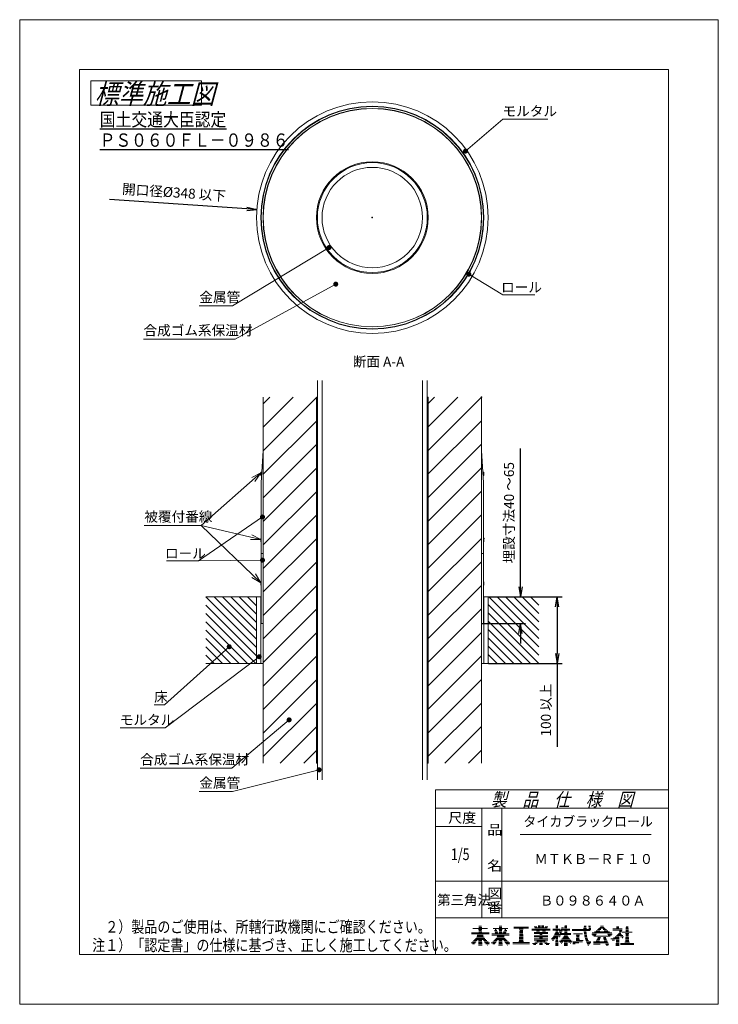
# Model space of a CAD drawing. Units: millimetres. Extents: x 240 to 450, y -464 to -168.
import ezdxf

# ---------------------------------------------------------------- set-up
doc = ezdxf.new("R2010")
doc.units = ezdxf.units.MM
doc.layers.add('1', color=7, linetype='Continuous')
doc.styles.add('ＭＳ ゴシック', font='ＭＳ ゴシック.shx')
doc.dimstyles.get("Standard").update_dxf_attribs({"dimtxt": 0.18, "dimasz": 0.18, "dimexe": 0.18, "dimexo": 0.0625, "dimgap": 0.09, "dimtad": 0, "dimtih": 1, "dimtoh": 1, "dimdec": 4, "dimzin": 0, "dimdsep": 46, "dimtxsty": 'Standard', "dimcen": 0.09, "dimadec": 0, "dimazin": 0, "dimtfac": 1, "dimtdec": 4, "dimtofl": 0, "dimtmove": 0, "dimatfit": 3, "dimfxl": 1, "dimtolj": 1, "dimtzin": 0, "dimarcsym": 0})
pattern_1 = [(45, (0, 0), (-5, 5), []), (45, (-5, 0), (-5, 5), [3.53553, -7.07107, 3.53553])]

# ---------------------------------------------------------------- blocks, each defined once
blk = doc.blocks.new('_Open')
at = {"color": 0, "linetype": 'ByBlock', "lineweight": -2}
for p, q in [((-1, 0.166667), (0, 0)), ((-1, -0.166667), (0, 0)), ((0, 0), (-1, 0))]:
    blk.add_line(p, q, dxfattribs=at)
blk = doc.blocks.new('*D2')
at = {"layer": '1', "color": 0, "lineweight": -2}
for p, q in [((380.86, -341), (403, -341)), ((401.5, -344), (401.5, -358)), ((380.86, -361), (403, -361)), ((401.5, -361), (401.5, -386.07))]:
    blk.add_line(p, q, dxfattribs=at)
at = {"layer": 'Defpoints', "color": 0}
for p in [(380.8, -341), (380.8, -361), (403, -361)]:
    blk.add_point(p, dxfattribs=at)
at = {"layer": '1', "color": 0, "lineweight": -2, "xscale": 3, "yscale": 3, "zscale": 3}
for p, rotation in [((401.5, -341), 90), ((401.5, -361), 270)]:
    blk.add_blockref('_Open', p, dxfattribs=dict(at, rotation=rotation))
at = {"layer": '1', "color": 0, "insert": (398.15, -375.03), "char_height": 3, "attachment_point": 5, "rotation": 90, "style": 'ＭＳ ゴシック'}
blk.add_mtext('\\A1;100 以上', dxfattribs=at)
blk = doc.blocks.new('*D3')
at = {"layer": '1', "color": 0, "lineweight": -2}
for p, q in [((390.5, -341), (390.5, -296.44)), ((390.5, -338), (390.5, -335)), ((380.86, -341), (392, -341)), ((378.86, -349), (392, -349)), ((390.5, -352), (390.5, -355))]:
    blk.add_line(p, q, dxfattribs=at)
at = {"layer": 'Defpoints', "color": 0}
for p in [(380.8, -341), (378.8, -349), (392, -349)]:
    blk.add_point(p, dxfattribs=at)
at = {"layer": '1', "color": 0, "lineweight": -2, "xscale": 3, "yscale": 3, "zscale": 3}
for p, rotation in [((390.5, -341), 270), ((390.5, -349), 90)]:
    blk.add_blockref('_Open', p, dxfattribs=dict(at, rotation=rotation))
at = {"layer": '1', "color": 0, "insert": (387.07, -315.72), "char_height": 3, "attachment_point": 5, "rotation": 90, "style": 'ＭＳ ゴシック'}
blk.add_mtext('\\A1;埋設寸法40 ～65', dxfattribs=at)
blk = doc.blocks.new('*D4')
at = {"layer": '1', "color": 0, "lineweight": -2}
blk.add_line((308.29, -224.4), (267.07, -221.56), dxfattribs=at)
at = {"layer": '1', "color": 0}
for p, q in [((345.91, -227), (346.09, -227)), ((346, -227.09), (346, -226.91))]:
    blk.add_line(p, q, dxfattribs=at)
at = {"layer": 'Defpoints', "color": 0}
for p in [(311.28, -224.61), (380.72, -229.39)]:
    blk.add_point(p, dxfattribs=at)
at = {"layer": '1', "color": 0, "lineweight": -2, "xscale": 3, "yscale": 3, "zscale": 3, "rotation": 356.0548137709625}
blk.add_blockref('_Open', (311.28, -224.61), dxfattribs=at)
at = {"layer": '1', "color": 0, "insert": (286.42, -219.43), "char_height": 3, "attachment_point": 5, "rotation": 356.0548, "style": 'ＭＳ ゴシック'}
blk.add_mtext('\\A1;開口径%%c348 以下', dxfattribs=at)
blk = doc.blocks.new('D_FRAME_VIEW@7120')
at = {"layer": '1'}
h = blk.add_hatch(dxfattribs=at)
h.set_pattern_fill('', color=14, style=0, pattern_type=0)
h.set_pattern_definition(pattern_1)
h.paths.add_polyline_path([(379.5, -303.5), (379.4, -303.5), (379.4, -304.5), (379.5, -304.5)])
h.paths.add_polyline_path([(312.6, -303.5), (312.5, -303.5), (312.5, -304.5), (312.6, -304.5)])
h = blk.add_hatch(dxfattribs=at)
h.set_pattern_fill('', color=14, style=0, pattern_type=0)
h.set_pattern_definition(pattern_1)
h.paths.add_polyline_path([(379.5, -336.5), (379.4, -336.5), (379.4, -337.5), (379.5, -337.5)])
h.paths.add_polyline_path([(312.6, -336.5), (312.5, -336.5), (312.5, -337.5), (312.6, -337.5)])
at = {"layer": '1', "color": 7, "linetype": 'Continuous', "lineweight": 9}
for p, q in [((329.48, -276), (329.48, -396)), ((330.9, -396), (330.9, -276)), ((361.1, -276), (361.1, -396)), ((362.52, -396), (362.52, -276)), ((313.2, -297), (313.2, -281)), ((329.2, -281), (329.2, -391)), ((329.2, -281), (329.48, -281)), ((362.52, -281), (362.8, -281)), ((362.8, -391), (362.8, -281)), ((378.8, -281), (378.8, -297)), ((312.62, -306.72), (313.16, -297)), ((313.16, -297), (313.2, -297)), ((313.2, -318), (313.2, -297)), ((313.2, -318), (313.2, -297)), ((378.8, -297), (378.8, -318)), ((378.8, -297), (378.84, -297)), ((378.8, -297), (378.8, -318)), ((378.84, -297), (379.38, -306.72)), ((312.5, -304.5), (312.5, -303.5)), ((312.6, -303.5), (312.5, -303.5)), ((312.6, -304.5), (312.5, -304.5)), ((312.6, -303.5), (312.6, -304.5)), ((312.6, -303.5), (312.8, -303.5)), ((312.6, -304.5), (312.74, -304.5)), ((379.2, -303.5), (379.4, -303.5)), ((379.26, -304.5), (379.4, -304.5)), ((379.4, -304.5), (379.4, -303.5)), ((379.5, -303.5), (379.4, -303.5)), ((379.5, -304.5), (379.4, -304.5)), ((379.5, -303.5), (379.5, -304.5)), ((312.6, -307.28), (312.6, -323.5)), ((379.4, -323.5), (379.4, -307.28)), ((313.16, -318), (313.2, -318)), ((313.2, -328), (313.2, -318)), ((313.2, -328), (313.2, -318)), ((313.2, -328), (313.2, -318)), ((378.8, -318), (378.8, -328)), ((378.8, -318), (378.8, -328)), ((378.8, -318), (378.84, -318)), ((378.8, -318), (378.8, -328)), ((312.5, -324.5), (312.5, -323.5)), ((312.6, -323.5), (312.5, -323.5)), ((312.6, -324.5), (312.5, -324.5)), ((312.6, -323.5), (312.6, -324.5)), ((312.6, -323.5), (312.6, -324.5)), ((312.6, -324.5), (312.6, -328)), ((379.4, -324.5), (379.4, -323.5)), ((379.4, -324.5), (379.4, -323.5)), ((379.5, -323.5), (379.4, -323.5)), ((379.4, -328), (379.4, -324.5)), ((379.5, -324.5), (379.4, -324.5)), ((379.5, -323.5), (379.5, -324.5)), ((312.6, -328), (312.6, -328)), ((312.6, -328), (313.2, -328)), ((312.6, -328.28), (312.6, -336.5)), ((313.2, -349), (313.2, -328)), ((313.2, -349), (313.2, -328)), ((378.8, -328), (379.4, -328)), ((378.8, -328), (378.8, -349)), ((378.8, -328), (378.8, -349)), ((379.4, -328), (379.4, -328)), ((379.4, -336.5), (379.4, -328.28)), ((312.5, -337.5), (312.5, -336.5)), ((312.6, -336.5), (312.5, -336.5)), ((312.6, -336.5), (312.6, -337.5)), ((312.6, -336.5), (312.6, -337.5)), ((379.4, -337.5), (379.4, -336.5)), ((379.5, -336.5), (379.4, -336.5)), ((379.4, -337.5), (379.4, -336.5)), ((379.5, -336.5), (379.5, -337.5)), ((312.6, -337.5), (312.5, -337.5)), ((312.6, -337.5), (312.6, -349)), ((379.5, -337.5), (379.4, -337.5)), ((379.4, -349), (379.4, -337.5)), ((296, -341), (311.2, -341)), ((311.2, -341), (311.2, -361)), ((311.2, -341), (312.5, -341)), ((311.2, -341), (311.2, -361)), ((312.6, -341), (312.5, -341)), ((312.5, -361), (312.5, -341)), ((379.5, -341), (379.4, -341)), ((379.5, -341), (379.5, -361)), ((379.5, -341), (380.8, -341)), ((380.8, -361), (380.8, -341)), ((380.8, -361), (380.8, -341)), ((380.8, -341), (396, -341)), ((312.6, -349), (313.2, -349)), ((313.2, -391), (313.2, -349)), ((378.8, -349), (379.4, -349)), ((378.8, -349), (378.8, -391)), ((296, -361), (311.2, -361)), ((311.2, -361), (312.5, -361)), ((312.5, -361), (313.2, -361)), ((378.8, -361), (379.5, -361)), ((379.5, -361), (380.8, -361)), ((380.8, -361), (396, -361)), ((329.2, -391), (329.48, -391)), ((362.52, -391), (362.8, -391))]:
    blk.add_line(p, q, dxfattribs=at)
at = {"layer": '1', "color": 251}
for p, q in [((313.2, -282.96), (315.16, -281)), ((313.2, -290.03), (322.23, -281)), ((313.2, -297.1), (329.2, -281.1)), ((362.8, -282.86), (364.66, -281)), ((362.8, -289.93), (371.73, -281)), ((362.8, -297), (378.8, -281)), ((313.2, -304.17), (329.2, -288.17)), ((362.8, -304.07), (378.8, -288.07)), ((313.2, -311.24), (329.2, -295.24)), ((362.8, -311.14), (378.8, -295.14)), ((313.2, -318.32), (329.2, -302.32)), ((362.8, -318.21), (378.8, -302.21)), ((313.2, -325.39), (329.2, -309.39)), ((362.8, -325.28), (378.8, -309.28)), ((313.2, -332.46), (329.2, -316.46)), ((362.8, -332.36), (378.8, -316.36)), ((313.2, -339.53), (329.2, -323.53)), ((362.8, -339.43), (378.8, -323.43)), ((313.2, -346.6), (329.2, -330.6)), ((362.8, -346.5), (378.8, -330.5)), ((313.2, -353.67), (329.2, -337.67)), ((362.8, -353.57), (378.8, -337.57)), ((313.2, -360.74), (329.2, -344.74)), ((362.8, -360.64), (378.8, -344.64)), ((313.2, -367.81), (329.2, -351.81)), ((362.8, -367.71), (378.8, -351.71)), ((313.2, -374.88), (329.2, -358.88)), ((362.8, -374.78), (378.8, -358.78)), ((313.2, -381.96), (329.2, -365.96)), ((362.8, -381.85), (378.8, -365.85)), ((362.8, -388.92), (378.8, -372.92)), ((313.2, -389.03), (329.2, -373.03)), ((318.3, -391), (329.2, -380.1)), ((367.79, -391), (378.8, -379.99)), ((325.37, -391), (329.2, -387.17)), ((374.87, -391), (378.8, -387.07))]:
    blk.add_line(p, q, dxfattribs=at)
at = {"layer": '1', "color": 9}
for p, q in [((296, -341), (311.2, -356.2)), ((298.5, -341), (311.2, -353.7)), ((301, -341), (311.2, -351.2)), ((303.5, -341), (311.2, -348.7)), ((306, -341), (311.2, -346.2)), ((308.5, -341), (311.2, -343.7)), ((311, -341), (311.2, -341.2)), ((380.8, -343.3), (396, -358.5)), ((381, -341), (396, -356)), ((383.5, -341), (396, -353.5)), ((386, -341), (396, -351)), ((388.5, -341), (396, -348.5)), ((391, -341), (396, -346)), ((393.5, -341), (396, -343.5)), ((296, -343.5), (311.2, -358.7)), ((296, -346), (311, -361)), ((380.8, -345.8), (396, -361)), ((296, -348.5), (308.5, -361)), ((380.8, -348.3), (393.5, -361)), ((296, -351), (306, -361)), ((380.8, -350.8), (391, -361)), ((296, -353.5), (303.5, -361)), ((380.8, -353.3), (388.5, -361)), ((296, -356), (301, -361)), ((380.8, -355.8), (386, -361)), ((296, -358.5), (298.5, -361)), ((380.8, -358.3), (383.5, -361)), ((380.8, -360.8), (381, -361))]:
    blk.add_line(p, q, dxfattribs=at)
at = {"layer": '1', "color": 7, "linetype": 'Continuous', "lineweight": 9, "extrusion": (0, 0, -1)}
for centre, start, end in [((-322.6, -307.28), 0, 3.2052), ((-369.4, -307.28), 176.7948, 180), ((-322.6, -328.28), 1.6032, 3.2052), ((-322.6, -328.28), 0, 1.6032), ((-369.4, -328.28), 176.7948, 178.3968), ((-369.4, -328.28), 178.3968, 180)]:
    blk.add_arc(centre, 10, start, end, dxfattribs=at)
at = {"layer": '1', "color": 251}
blk.add_point((378.8, -281), dxfattribs=at)
at = {"layer": '1', "color": 14}
blk.add_point((379.5, -323.5), dxfattribs=at)
blk.add_point((379.5, -323.5), dxfattribs=at)
at = {"layer": '1', "color": 8, "insert": (340.12, -268.81), "char_height": 3, "attachment_point": 1}
blk.add_mtext('{\\fＭＳ ゴシック;断面 A-A}', dxfattribs=at)
blk = doc.blocks.new('D_FRAME_VIEW@6973')
at = {"layer": '1', "color": 7, "linetype": 'Continuous', "lineweight": 9}
for radius in [34.8, 34.8, 33.4, 32.84, 16.8, 16.52]:
    blk.add_circle((346, -227), radius, dxfattribs=at)
at = {"layer": '1', "color": 7, "linetype": 'Continuous', "lineweight": 9, "extrusion": (0, 0, -1)}
for radius in [33.5, 32.8, 15.1]:
    blk.add_circle((-346, -227), radius, dxfattribs=at)

msp = doc.modelspace()

# ---------------------------------------------------------------- hatches: boundary and pattern name
at = {"layer": '1'}
for points in [[(373.429, -207.4863), (373.4736, -207.5342), (373.5221, -207.578), (373.5743, -207.6175), (373.6297, -207.6522), (373.688, -207.682), (373.7486, -207.7066), (373.8112, -207.7258), (373.8752, -207.7395), (373.9401, -207.7476), (374.0055, -207.75), (374.0708, -207.7466), (374.1356, -207.7376), (374.1994, -207.723), (374.2616, -207.7029), (374.3219, -207.6774), (374.3797, -207.6468), (374.4347, -207.6112), (374.4863, -207.571), (374.5342, -207.5264), (374.578, -207.4779), (374.6175, -207.4257), (374.6522, -207.3703), (374.682, -207.312), (374.7066, -207.2514), (374.7258, -207.1888), (374.7395, -207.1248), (374.7476, -207.0599), (374.75, -206.9945), (374.7466, -206.9292), (374.7376, -206.8644), (374.723, -206.8006), (374.7029, -206.7384), (374.6774, -206.6781), (374.6468, -206.6203), (374.6112, -206.5653), (374.571, -206.5137), (374.5264, -206.4658), (374.4779, -206.422), (374.4257, -206.3825), (374.3703, -206.3478), (374.312, -206.318), (374.2514, -206.2934), (374.1888, -206.2742), (374.1248, -206.2605), (374.0599, -206.2524), (373.9945, -206.25), (373.9292, -206.2534), (373.8644, -206.2624), (373.8006, -206.277), (373.7384, -206.2971), (373.6781, -206.3226), (373.6203, -206.3532), (373.5653, -206.3888), (373.5137, -206.429), (373.4658, -206.4736), (373.422, -206.5221), (373.3825, -206.5743), (373.3478, -206.6297), (373.318, -206.688), (373.2934, -206.7486), (373.2742, -206.8112), (373.2605, -206.8752), (373.2524, -206.9401), (373.25, -207.0055), (373.2534, -207.0708), (373.2624, -207.1356), (373.277, -207.1994), (373.2971, -207.2616), (373.3226, -207.3219), (373.3532, -207.3797), (373.3888, -207.4347)], [(333.6422, -235.6126), (333.606, -235.5581), (333.5652, -235.507), (333.52, -235.4596), (333.471, -235.4163), (333.4183, -235.3775), (333.3625, -235.3434), (333.3039, -235.3143), (333.2429, -235.2904), (333.1802, -235.272), (333.116, -235.259), (333.051, -235.2517), (332.9856, -235.2501), (332.9203, -235.2542), (332.8556, -235.264), (332.792, -235.2794), (332.73, -235.3003), (332.67, -235.3265), (332.6126, -235.3578), (332.5581, -235.394), (332.507, -235.4348), (332.4596, -235.48), (332.4163, -235.529), (332.3775, -235.5817), (332.3434, -235.6375), (332.3143, -235.6961), (332.2904, -235.7571), (332.272, -235.8198), (332.259, -235.884), (332.2517, -235.949), (332.2501, -236.0144), (332.2542, -236.0797), (332.264, -236.1444), (332.2794, -236.208), (332.3003, -236.27), (332.3265, -236.33), (332.3578, -236.3874), (332.394, -236.4419), (332.4348, -236.493), (332.48, -236.5404), (332.529, -236.5837), (332.5817, -236.6225), (332.6375, -236.6566), (332.6961, -236.6857), (332.7571, -236.7096), (332.8198, -236.728), (332.884, -236.741), (332.949, -236.7483), (333.0144, -236.7499), (333.0797, -236.7458), (333.1444, -236.736), (333.208, -236.7206), (333.27, -236.6997), (333.33, -236.6735), (333.3874, -236.6422), (333.4419, -236.606), (333.493, -236.5652), (333.5404, -236.52), (333.5837, -236.471), (333.6225, -236.4183), (333.6566, -236.3625), (333.6857, -236.3039), (333.7096, -236.2429), (333.728, -236.1802), (333.741, -236.116), (333.7483, -236.051), (333.7499, -235.9856), (333.7458, -235.9203), (333.736, -235.8556), (333.7206, -235.792), (333.6997, -235.73), (333.6735, -235.67)], [(374.3588, -243.6109), (374.3274, -243.6683), (374.301, -243.7281), (374.28, -243.7901), (374.2644, -243.8537), (374.2545, -243.9183), (374.2502, -243.9836), (374.2516, -244.049), (374.2587, -244.1141), (374.2715, -244.1782), (374.2898, -244.241), (374.3135, -244.302), (374.3424, -244.3607), (374.3764, -244.4167), (374.4151, -244.4694), (374.4582, -244.5186), (374.5055, -244.5639), (374.5565, -244.6048), (374.6109, -244.6412), (374.6683, -244.6726), (374.7281, -244.699), (374.7901, -244.72), (374.8537, -244.7356), (374.9183, -244.7455), (374.9836, -244.7498), (375.049, -244.7484), (375.1141, -244.7413), (375.1782, -244.7285), (375.241, -244.7102), (375.302, -244.6865), (375.3607, -244.6576), (375.4167, -244.6236), (375.4694, -244.5849), (375.5186, -244.5418), (375.5639, -244.4945), (375.6048, -244.4435), (375.6412, -244.3891), (375.6726, -244.3317), (375.699, -244.2719), (375.72, -244.2099), (375.7356, -244.1463), (375.7455, -244.0817), (375.7498, -244.0164), (375.7484, -243.951), (375.7413, -243.8859), (375.7285, -243.8218), (375.7102, -243.759), (375.6865, -243.698), (375.6576, -243.6393), (375.6236, -243.5833), (375.5849, -243.5306), (375.5418, -243.4814), (375.4945, -243.4361), (375.4435, -243.3952), (375.3891, -243.3588), (375.3317, -243.3274), (375.2719, -243.301), (375.2099, -243.28), (375.1463, -243.2644), (375.0817, -243.2545), (375.0164, -243.2502), (374.951, -243.2516), (374.8859, -243.2587), (374.8218, -243.2715), (374.759, -243.2898), (374.698, -243.3135), (374.6393, -243.3424), (374.5833, -243.3764), (374.5306, -243.4151), (374.4814, -243.4582), (374.4361, -243.5055), (374.3952, -243.5565)], [(335.6583, -246.6407), (335.6245, -246.5847), (335.5859, -246.5318), (335.5429, -246.4825), (335.4957, -246.4372), (335.4448, -246.3961), (335.3905, -246.3597), (335.3332, -246.3281), (335.2733, -246.3016), (335.2114, -246.2804), (335.1479, -246.2647), (335.0833, -246.2546), (335.018, -246.2502), (334.9526, -246.2515), (334.8875, -246.2585), (334.8233, -246.2711), (334.7605, -246.2893), (334.6994, -246.3129), (334.6407, -246.3417), (334.5847, -246.3755), (334.5318, -246.4141), (334.4825, -246.4571), (334.4372, -246.5043), (334.3961, -246.5552), (334.3597, -246.6095), (334.3281, -246.6668), (334.3016, -246.7267), (334.2804, -246.7886), (334.2647, -246.8521), (334.2546, -246.9167), (334.2502, -246.982), (334.2515, -247.0474), (334.2585, -247.1125), (334.2711, -247.1767), (334.2893, -247.2395), (334.3129, -247.3006), (334.3417, -247.3593), (334.3755, -247.4153), (334.4141, -247.4682), (334.4571, -247.5175), (334.5043, -247.5628), (334.5552, -247.6039), (334.6095, -247.6403), (334.6668, -247.6719), (334.7267, -247.6984), (334.7886, -247.7196), (334.8521, -247.7353), (334.9167, -247.7454), (334.982, -247.7498), (335.0474, -247.7485), (335.1125, -247.7415), (335.1767, -247.7289), (335.2395, -247.7107), (335.3006, -247.6871), (335.3593, -247.6583), (335.4153, -247.6245), (335.4682, -247.5859), (335.5175, -247.5429), (335.5628, -247.4957), (335.6039, -247.4448), (335.6403, -247.3905), (335.6719, -247.3332), (335.6984, -247.2733), (335.7196, -247.2114), (335.7353, -247.1479), (335.7454, -247.0833), (335.7498, -247.018), (335.7485, -246.9526), (335.7415, -246.8875), (335.7289, -246.8233), (335.7107, -246.7605), (335.6871, -246.6994)], [(313.6182, -316.5753), (313.5788, -316.523), (313.535, -316.4744), (313.4872, -316.4298), (313.4356, -316.3895), (313.3808, -316.3538), (313.323, -316.3231), (313.2628, -316.2975), (313.2005, -316.2773), (313.1368, -316.2626), (313.072, -316.2535), (313.0067, -316.25), (312.9413, -316.2523), (312.8763, -316.2603), (312.8123, -316.2739), (312.7498, -316.293), (312.6891, -316.3175), (312.6308, -316.3472), (312.5753, -316.3818), (312.523, -316.4212), (312.4744, -316.465), (312.4298, -316.5128), (312.3895, -316.5644), (312.3538, -316.6192), (312.3231, -316.677), (312.2975, -316.7372), (312.2773, -316.7995), (312.2626, -316.8632), (312.2535, -316.928), (312.25, -316.9933), (312.2523, -317.0587), (312.2603, -317.1237), (312.2739, -317.1877), (312.293, -317.2502), (312.3175, -317.3109), (312.3472, -317.3692), (312.3818, -317.4247), (312.4212, -317.477), (312.465, -317.5256), (312.5128, -317.5702), (312.5644, -317.6105), (312.6192, -317.6462), (312.677, -317.6769), (312.7372, -317.7025), (312.7995, -317.7227), (312.8632, -317.7374), (312.928, -317.7465), (312.9933, -317.75), (313.0587, -317.7477), (313.1237, -317.7397), (313.1877, -317.7261), (313.2502, -317.707), (313.3109, -317.6825), (313.3692, -317.6528), (313.4247, -317.6182), (313.477, -317.5788), (313.5256, -317.535), (313.5702, -317.4872), (313.6105, -317.4356), (313.6462, -317.3808), (313.6769, -317.323), (313.7025, -317.2628), (313.7227, -317.2005), (313.7374, -317.1368), (313.7465, -317.072), (313.75, -317.0067), (313.7477, -316.9413), (313.7397, -316.8763), (313.7261, -316.8123), (313.707, -316.7498), (313.6825, -316.6891), (313.6528, -316.6308)], [(313.75, -329.9929), (313.7465, -329.9276), (313.7373, -329.8628), (313.7226, -329.799), (313.7023, -329.7368), (313.6767, -329.6766), (313.6459, -329.6189), (313.6103, -329.564), (313.5699, -329.5125), (313.5253, -329.4647), (313.4766, -329.4209), (313.4243, -329.3816), (313.3688, -329.347), (313.3105, -329.3173), (313.2498, -329.2928), (313.1872, -329.2737), (313.1232, -329.2602), (313.0583, -329.2523), (312.9929, -329.25), (312.9276, -329.2535), (312.8628, -329.2627), (312.799, -329.2774), (312.7368, -329.2977), (312.6766, -329.3233), (312.6189, -329.3541), (312.564, -329.3897), (312.5125, -329.4301), (312.4647, -329.4747), (312.4209, -329.5234), (312.3816, -329.5757), (312.347, -329.6312), (312.3173, -329.6895), (312.2928, -329.7502), (312.2737, -329.8128), (312.2602, -329.8768), (312.2523, -329.9417), (312.25, -330.0071), (312.2535, -330.0724), (312.2627, -330.1372), (312.2774, -330.201), (312.2977, -330.2632), (312.3233, -330.3234), (312.3541, -330.3811), (312.3897, -330.436), (312.4301, -330.4875), (312.4747, -330.5353), (312.5234, -330.5791), (312.5757, -330.6184), (312.6312, -330.653), (312.6895, -330.6827), (312.7502, -330.7072), (312.8128, -330.7263), (312.8768, -330.7398), (312.9417, -330.7477), (313.0071, -330.75), (313.0724, -330.7465), (313.1372, -330.7373), (313.201, -330.7226), (313.2632, -330.7023), (313.3234, -330.6767), (313.3811, -330.6459), (313.436, -330.6103), (313.4875, -330.5699), (313.5353, -330.5253), (313.5791, -330.4766), (313.6184, -330.4243), (313.653, -330.3688), (313.6827, -330.3105), (313.7072, -330.2498), (313.7263, -330.1872), (313.7398, -330.1232), (313.7477, -330.0583)], [(303.5585, -355.4994), (303.5127, -355.4526), (303.4631, -355.41), (303.4099, -355.3719), (303.3536, -355.3386), (303.2946, -355.3103), (303.2334, -355.2872), (303.1703, -355.2696), (303.106, -355.2575), (303.0409, -355.2511), (302.9755, -355.2504), (302.9103, -355.2554), (302.8457, -355.266), (302.7823, -355.2823), (302.7206, -355.304), (302.661, -355.331), (302.604, -355.3631), (302.55, -355.4), (302.4994, -355.4415), (302.4526, -355.4873), (302.41, -355.5369), (302.3719, -355.5901), (302.3386, -355.6464), (302.3103, -355.7054), (302.2872, -355.7666), (302.2696, -355.8297), (302.2575, -355.894), (302.2511, -355.9591), (302.2504, -356.0245), (302.2554, -356.0897), (302.266, -356.1543), (302.2823, -356.2177), (302.304, -356.2794), (302.331, -356.339), (302.3631, -356.396), (302.4, -356.45), (302.4415, -356.5006), (302.4873, -356.5474), (302.5369, -356.59), (302.5901, -356.6281), (302.6464, -356.6614), (302.7054, -356.6897), (302.7666, -356.7128), (302.8297, -356.7304), (302.894, -356.7425), (302.9591, -356.7489), (303.0245, -356.7496), (303.0897, -356.7446), (303.1543, -356.734), (303.2177, -356.7177), (303.2794, -356.696), (303.339, -356.669), (303.396, -356.6369), (303.45, -356.6), (303.5006, -356.5585), (303.5474, -356.5127), (303.59, -356.4631), (303.6281, -356.4099), (303.6614, -356.3536), (303.6897, -356.2946), (303.7128, -356.2334), (303.7304, -356.1703), (303.7425, -356.106), (303.7489, -356.0409), (303.7496, -355.9755), (303.7446, -355.9103), (303.734, -355.8457), (303.7177, -355.7823), (303.696, -355.7206), (303.669, -355.661), (303.6369, -355.604), (303.6, -355.55)], [(312.5977, -358.547), (312.556, -358.4966), (312.51, -358.4501), (312.4601, -358.4077), (312.4068, -358.3699), (312.3503, -358.3368), (312.2912, -358.3088), (312.2298, -358.2861), (312.1667, -358.2688), (312.1024, -358.257), (312.0372, -358.2509), (311.9718, -358.2505), (311.9066, -358.2558), (311.8421, -358.2668), (311.7788, -358.2834), (311.7172, -358.3054), (311.6577, -358.3327), (311.6008, -358.365), (311.547, -358.4023), (311.4966, -358.444), (311.4501, -358.49), (311.4077, -358.5399), (311.3699, -358.5932), (311.3368, -358.6497), (311.3088, -358.7088), (311.2861, -358.7702), (311.2688, -358.8333), (311.257, -358.8976), (311.2509, -358.9628), (311.2505, -359.0282), (311.2558, -359.0934), (311.2668, -359.1579), (311.2834, -359.2212), (311.3054, -359.2828), (311.3327, -359.3423), (311.365, -359.3992), (311.4023, -359.453), (311.444, -359.5034), (311.49, -359.5499), (311.5399, -359.5923), (311.5932, -359.6301), (311.6497, -359.6632), (311.7088, -359.6912), (311.7702, -359.7139), (311.8333, -359.7312), (311.8976, -359.743), (311.9628, -359.7491), (312.0282, -359.7495), (312.0934, -359.7442), (312.1579, -359.7332), (312.2212, -359.7166), (312.2828, -359.6946), (312.3423, -359.6673), (312.3992, -359.635), (312.453, -359.5977), (312.5034, -359.556), (312.5499, -359.51), (312.5923, -359.4601), (312.6301, -359.4068), (312.6632, -359.3503), (312.6912, -359.2912), (312.7139, -359.2298), (312.7312, -359.1667), (312.743, -359.1024), (312.7491, -359.0372), (312.7495, -358.9718), (312.7442, -358.9066), (312.7332, -358.8421), (312.7166, -358.7788), (312.6946, -358.7172), (312.6673, -358.6577), (312.635, -358.6008)], [(321.5739, -377.5172), (321.5297, -377.469), (321.4814, -377.4249), (321.4294, -377.3851), (321.3742, -377.35), (321.3161, -377.3199), (321.2556, -377.2949), (321.1932, -377.2753), (321.1293, -377.2612), (321.0644, -377.2528), (320.9991, -377.25), (320.9337, -377.2529), (320.8688, -377.2616), (320.805, -377.2758), (320.7426, -377.2955), (320.6822, -377.3207), (320.6242, -377.3509), (320.5691, -377.3862), (320.5172, -377.4261), (320.469, -377.4703), (320.4249, -377.5186), (320.3851, -377.5706), (320.35, -377.6258), (320.3199, -377.6839), (320.2949, -377.7444), (320.2753, -377.8068), (320.2612, -377.8707), (320.2528, -377.9356), (320.25, -378.0009), (320.2529, -378.0663), (320.2616, -378.1312), (320.2758, -378.195), (320.2955, -378.2574), (320.3207, -378.3178), (320.3509, -378.3758), (320.3862, -378.4309), (320.4261, -378.4828), (320.4703, -378.531), (320.5186, -378.5751), (320.5706, -378.6149), (320.6258, -378.65), (320.6839, -378.6801), (320.7444, -378.7051), (320.8068, -378.7247), (320.8707, -378.7388), (320.9356, -378.7472), (321.0009, -378.75), (321.0663, -378.7471), (321.1312, -378.7384), (321.195, -378.7242), (321.2574, -378.7045), (321.3178, -378.6793), (321.3758, -378.6491), (321.4309, -378.6138), (321.4828, -378.5739), (321.531, -378.5297), (321.5751, -378.4814), (321.6149, -378.4294), (321.65, -378.3742), (321.6801, -378.3161), (321.7051, -378.2556), (321.7247, -378.1932), (321.7388, -378.1293), (321.7472, -378.0644), (321.75, -377.9991), (321.7471, -377.9337), (321.7384, -377.8688), (321.7242, -377.805), (321.7045, -377.7426), (321.6793, -377.6822), (321.6491, -377.6242), (321.6138, -377.5691)], [(330.7277, -392.8185), (330.7091, -392.7558), (330.6852, -392.6949), (330.656, -392.6364), (330.6218, -392.5806), (330.5829, -392.528), (330.5395, -392.479), (330.492, -392.434), (330.4408, -392.3932), (330.3863, -392.3571), (330.3288, -392.3259), (330.2688, -392.2998), (330.2067, -392.2791), (330.1431, -392.2638), (330.0784, -392.2541), (330.0131, -392.2501), (329.9477, -392.2518), (329.8827, -392.2592), (329.8185, -392.2723), (329.7558, -392.2909), (329.6949, -392.3148), (329.6364, -392.344), (329.5806, -392.3782), (329.528, -392.4171), (329.479, -392.4605), (329.434, -392.508), (329.3932, -392.5592), (329.3571, -392.6137), (329.3259, -392.6712), (329.2998, -392.7312), (329.2791, -392.7933), (329.2638, -392.8569), (329.2541, -392.9216), (329.2501, -392.9869), (329.2518, -393.0523), (329.2592, -393.1173), (329.2723, -393.1815), (329.2909, -393.2442), (329.3148, -393.3051), (329.344, -393.3636), (329.3782, -393.4194), (329.4171, -393.472), (329.4605, -393.521), (329.508, -393.566), (329.5592, -393.6068), (329.6137, -393.6429), (329.6712, -393.6741), (329.7312, -393.7002), (329.7933, -393.7209), (329.8569, -393.7362), (329.9216, -393.7459), (329.9869, -393.7499), (330.0523, -393.7482), (330.1173, -393.7408), (330.1815, -393.7277), (330.2442, -393.7091), (330.3051, -393.6852), (330.3636, -393.656), (330.4194, -393.6218), (330.472, -393.5829), (330.521, -393.5395), (330.566, -393.492), (330.6068, -393.4408), (330.6429, -393.3863), (330.6741, -393.3288), (330.7002, -393.2688), (330.7209, -393.2067), (330.7362, -393.1431), (330.7459, -393.0784), (330.7499, -393.0131), (330.7482, -392.9477), (330.7408, -392.8827)]]:
    msp.add_hatch(color=2, dxfattribs=at).paths.add_polyline_path(points)

# ---------------------------------------------------------------- linework, layer by layer
at = {"layer": '1', "color": 7, "linetype": 'Continuous', "lineweight": 9}
for p, q in [((240.05, -463.5), (240.05, -167.5)), ((240.05, -167.5), (449.95, -167.5)), ((449.95, -167.5), (449.95, -463.5)), ((258.05, -182.5), (434.95, -182.5)), ((258.05, -448.5), (258.05, -182.5)), ((434.95, -182.5), (434.95, -448.5)), ((261.3833, -185.8333), (261.3833, -193.1667)), ((294.7167, -185.8333), (261.3833, -185.8333)), ((294.7167, -193.1667), (294.7167, -185.8333)), ((261.3833, -193.1667), (294.7167, -193.1667)), ((364.95, -399), (434.95, -399)), ((364.95, -399), (364.95, -448.5)), ((434.95, -404.5), (364.95, -404.5)), ((378.95, -404.5), (378.95, -437.5)), ((384.95, -437.5), (384.95, -404.5)), ((378.95, -410), (364.95, -410)), ((390.45, -412.493), (429.75, -412.493)), ((364.95, -426.5), (434.95, -426.5)), ((434.95, -437.5), (364.95, -437.5)), ((376.1995, -440.6934), (380.6283, -440.6934)), ((377.8858, -441.0267), (378.942, -441.0267)), ((377.9721, -440.36), (378.8558, -440.36)), ((378.0247, -440.0267), (378.8032, -440.0267)), ((382.3032, -440.6934), (386.732, -440.6934)), ((382.904, -441.0267), (383.2265, -441.0267)), ((383.9895, -441.0267), (385.0457, -441.0267)), ((384.0758, -440.36), (384.9595, -440.36)), ((384.1284, -440.0267), (384.9069, -440.0267)), ((385.8088, -441.0267), (386.1313, -441.0267)), ((388.5235, -440.2883), (392.9522, -440.2883)), ((388.5235, -440.6217), (392.9522, -440.6217)), ((390.1288, -440.955), (391.3469, -440.955)), ((393.9175, -440.8662), (399.4453, -440.8662)), ((394.6711, -440.1995), (395.4216, -440.1995)), ((394.8362, -440.5329), (398.5266, -440.5329)), ((395.8584, -440.1995), (396.5268, -440.1995)), ((395.8695, -439.8662), (396.5164, -439.8662)), ((396.836, -440.1995), (397.5044, -440.1995)), ((396.8464, -439.8662), (397.4933, -439.8662)), ((397.9412, -440.1995), (398.6917, -440.1995)), ((400.2584, -440.8662), (402.3669, -440.8662)), ((401.1597, -440.5329), (401.7098, -440.5329)), ((401.1664, -440.1995), (401.7031, -440.1995)), ((401.173, -439.8662), (401.6965, -439.8662)), ((402.6553, -440.8662), (405.3588, -440.8662)), ((402.8305, -440.5329), (403.4271, -440.5329)), ((403.7779, -440.5329), (404.4647, -440.5329)), ((403.7879, -440.1995), (404.4547, -440.1995)), ((403.7979, -439.8662), (404.4447, -439.8662)), ((406.0706, -441.0145), (411.6954, -441.0145)), ((409.4472, -440.6812), (410.3568, -440.6812)), ((409.5946, -440.3479), (410.2204, -440.3479)), ((409.6239, -440.0145), (410.238, -440.0145)), ((410.9719, -440.0145), (411.5136, -440.0145)), ((411.0325, -440.3479), (411.5742, -440.3479)), ((411.0371, -440.6812), (411.6348, -440.6812)), ((414.0055, -440.7114), (414.874, -440.7114)), ((414.3129, -440.3781), (415.6857, -440.3781)), ((414.5788, -440.0447), (415.4197, -440.0447)), ((415.1245, -440.7114), (415.993, -440.7114)), ((418.2751, -440.8494), (421.1042, -440.8494)), ((419.3529, -440.5161), (420.0387, -440.5161)), ((419.3629, -440.1828), (420.0287, -440.1828)), ((422.2062, -440.8494), (422.9248, -440.8494)), ((422.2183, -440.5161), (422.9128, -440.5161)), ((422.2303, -440.1828), (422.9007, -440.1828)), ((375.7721, -442.0267), (381.0557, -442.0267)), ((375.7721, -442.36), (381.0557, -442.36)), ((377.0223, -443.6934), (379.8055, -443.6934)), ((377.2711, -443.36), (379.5567, -443.36)), ((377.4923, -443.0267), (379.3356, -443.0267)), ((377.5496, -442.6934), (379.2782, -442.6934)), ((377.9747, -441.6934), (378.8532, -441.6934)), ((377.9847, -441.36), (378.8432, -441.36)), ((381.8758, -442.36), (387.1594, -442.36)), ((381.8758, -442.6934), (387.1594, -442.6934)), ((382.6684, -441.36), (383.3685, -441.36)), ((382.7642, -441.6934), (383.5918, -441.6934)), ((382.9308, -442.0267), (383.8151, -442.0267)), ((383.126, -443.6934), (385.9092, -443.6934)), ((383.3748, -443.36), (385.6605, -443.36)), ((383.471, -443.0267), (385.5642, -443.0267)), ((384.0684, -442.0267), (384.9669, -442.0267)), ((384.0784, -441.6934), (384.9569, -441.6934)), ((384.0884, -441.36), (384.9469, -441.36)), ((385.2201, -442.0267), (386.1044, -442.0267)), ((385.4435, -441.6934), (386.2711, -441.6934)), ((385.6668, -441.36), (386.3669, -441.36)), ((390.1298, -443.955), (391.3459, -443.955)), ((390.1477, -443.6217), (391.328, -443.6217)), ((390.1656, -443.2883), (391.3101, -443.2883)), ((390.1836, -442.955), (391.2921, -442.955)), ((390.2015, -442.6217), (391.2742, -442.6217)), ((390.2194, -442.2883), (391.2563, -442.2883)), ((390.2374, -441.955), (391.2383, -441.955)), ((390.2553, -441.6217), (391.2204, -441.6217)), ((390.2732, -441.2883), (391.2025, -441.2883)), ((393.9175, -441.1995), (399.4453, -441.1995)), ((394.6502, -442.1995), (398.7126, -442.1995)), ((394.6502, -442.8662), (398.7126, -442.8662)), ((394.6502, -443.1995), (398.7126, -443.1995)), ((394.6502, -443.8662), (398.7126, -443.8662)), ((394.66, -441.8662), (398.7028, -441.8662)), ((395.3362, -441.5329), (396.2698, -441.5329)), ((396.2699, -443.5329), (397.093, -443.5329)), ((396.2834, -442.5329), (397.0794, -442.5329)), ((397.093, -441.5329), (398.0266, -441.5329)), ((399.7572, -443.8662), (400.7978, -443.8662)), ((400.0552, -443.5329), (401.7698, -443.5329)), ((400.2584, -441.1995), (405.3588, -441.1995)), ((400.3092, -443.1995), (401.7631, -443.1995)), ((400.5264, -442.8662), (402.4944, -442.8662)), ((400.7116, -442.5329), (405.6641, -442.5329)), ((400.8683, -442.1995), (402.121, -442.1995)), ((400.9991, -441.8662), (401.9214, -441.8662)), ((401.093, -443.8662), (401.7765, -443.8662)), ((401.1033, -441.5329), (401.7794, -441.5329)), ((402.0753, -443.1995), (402.2277, -443.1995)), ((402.1118, -441.5329), (403.0832, -441.5329)), ((402.2683, -441.8662), (402.8873, -441.8662)), ((402.4565, -442.1995), (405.6641, -442.1995)), ((402.9346, -443.8662), (405.3081, -443.8662)), ((403.2051, -443.5329), (405.0375, -443.5329)), ((403.4263, -443.1995), (404.8163, -443.1995)), ((403.6065, -442.8662), (404.6361, -442.8662)), ((403.7379, -441.8662), (404.5047, -441.8662)), ((403.7479, -441.5329), (404.4947, -441.5329)), ((406.0869, -441.3479), (411.46, -441.3479)), ((406.4369, -442.3479), (409.1561, -442.3479)), ((407.2437, -442.6812), (408.2272, -442.6812)), ((407.2829, -443.6812), (408.188, -443.6812)), ((407.3061, -443.3479), (408.1648, -443.3479)), ((407.3293, -443.0145), (408.1416, -443.0145)), ((409.5908, -441.6812), (410.2634, -441.6812)), ((409.6183, -442.0145), (410.3027, -442.0145)), ((409.6573, -442.3479), (410.3536, -442.3479)), ((409.7079, -442.6812), (410.4164, -442.6812)), ((409.7703, -443.0145), (410.4912, -443.0145)), ((409.8448, -443.3479), (410.5783, -443.3479)), ((409.9317, -443.6812), (410.6782, -443.6812)), ((411.9129, -442.3781), (413.3312, -442.3781)), ((412.0321, -442.0447), (417.9665, -442.0447)), ((412.1212, -442.7114), (413.1553, -442.7114)), ((412.522, -443.0447), (417.4765, -443.0447)), ((412.7042, -441.7114), (417.2943, -441.7114)), ((413.2225, -441.3781), (414.3897, -441.3781)), ((413.6114, -443.7114), (414.4767, -443.7114)), ((413.6472, -441.0447), (414.6354, -441.0447)), ((413.7719, -443.3781), (414.5767, -443.3781)), ((415.3631, -441.0447), (416.3514, -441.0447)), ((415.4176, -443.3781), (416.2001, -443.3781)), ((415.4937, -443.7114), (416.2859, -443.7114)), ((415.6088, -441.3781), (416.776, -441.3781)), ((416.6674, -442.3781), (418.0857, -442.3781)), ((416.8433, -442.7114), (417.8774, -442.7114)), ((417.6226, -443.8494), (420.1387, -443.8494)), ((418.2751, -441.1828), (421.0322, -441.1828)), ((418.4191, -443.5161), (420.1287, -443.5161)), ((418.9454, -443.1828), (420.122, -443.1828)), ((419.3436, -442.8494), (421.2925, -442.8494)), ((419.6606, -442.5161), (420.8164, -442.5161)), ((419.9184, -442.1828), (420.6574, -442.1828)), ((420.1292, -441.8494), (420.8108, -441.8494)), ((420.2835, -441.5161), (420.9349, -441.5161)), ((420.5492, -443.1828), (421.4417, -443.1828)), ((421.0625, -443.5161), (421.3119, -443.5161)), ((421.0838, -441.8494), (424.0472, -441.8494)), ((422.0419, -442.1828), (423.0891, -442.1828)), ((422.0978, -443.8494), (423.0332, -443.8494)), ((422.1098, -443.5161), (423.0212, -443.5161)), ((422.1219, -443.1828), (423.0091, -443.1828)), ((422.1339, -442.8494), (422.9971, -442.8494)), ((422.1431, -441.5161), (422.9879, -441.5161)), ((422.146, -442.5161), (422.985, -442.5161)), ((422.1942, -441.1828), (422.9369, -441.1828)), ((375.6508, -445.0267), (376.9772, -445.0267)), ((376.0571, -445.36), (376.6937, -445.36)), ((376.0653, -444.6934), (377.2286, -444.6934)), ((376.4255, -444.36), (377.4517, -444.36)), ((376.7421, -444.0267), (380.0857, -444.0267)), ((377.8547, -445.6934), (378.9732, -445.6934)), ((377.8647, -445.36), (378.9632, -445.36)), ((377.8747, -445.0267), (378.9532, -445.0267)), ((377.8847, -444.6934), (378.9432, -444.6934)), ((377.8946, -444.36), (378.9333, -444.36)), ((379.3761, -444.36), (380.4023, -444.36)), ((379.5992, -444.6934), (380.7625, -444.6934)), ((379.8506, -445.0267), (381.177, -445.0267)), ((380.1341, -445.36), (381.0915, -445.36)), ((380.4552, -445.6934), (380.5582, -445.6934)), ((381.7546, -445.0267), (383.0809, -445.0267)), ((382.1609, -445.36), (382.7974, -445.36)), ((382.1691, -444.6934), (383.3323, -444.6934)), ((382.5293, -444.36), (383.5555, -444.36)), ((382.8459, -444.0267), (386.1894, -444.0267)), ((383.9584, -445.6934), (385.0769, -445.6934)), ((383.9684, -445.36), (385.0669, -445.36)), ((383.9784, -445.0267), (385.0569, -445.0267)), ((383.9884, -444.6934), (385.0469, -444.6934)), ((383.9983, -444.36), (385.037, -444.36)), ((385.4798, -444.36), (386.506, -444.36)), ((385.7029, -444.6934), (386.8662, -444.6934)), ((385.9543, -445.0267), (387.2807, -445.0267)), ((386.2378, -445.36), (387.1953, -445.36)), ((386.5589, -445.6934), (386.6619, -445.6934)), ((388.2182, -444.955), (393.2575, -444.955)), ((388.2182, -445.2883), (393.2575, -445.2883)), ((390.0325, -444.6217), (391.4432, -444.6217)), ((390.1118, -444.2883), (391.3639, -444.2883)), ((394.1371, -445.1995), (395.5767, -445.1995)), ((394.3778, -445.5329), (395.1282, -445.5329)), ((394.6502, -444.1995), (398.7126, -444.1995)), ((394.8336, -444.8662), (395.9624, -444.8662)), ((395.3944, -444.5329), (397.9684, -444.5329)), ((396.2428, -445.5329), (397.12, -445.5329)), ((396.2473, -445.1995), (397.1155, -445.1995)), ((396.2518, -444.8662), (397.111, -444.8662)), ((397.4004, -444.8662), (398.5293, -444.8662)), ((397.7862, -445.1995), (399.2257, -445.1995)), ((398.2346, -445.5329), (398.985, -445.5329)), ((400.0474, -444.1995), (400.5135, -444.1995)), ((401.0597, -445.5329), (401.8098, -445.5329)), ((401.0664, -445.1995), (401.8031, -445.1995)), ((401.0696, -445.8662), (401.7999, -445.8662)), ((401.073, -444.8662), (401.7965, -444.8662)), ((401.0797, -444.5329), (401.7898, -444.5329)), ((401.0864, -444.1995), (401.7831, -444.1995)), ((402.1778, -444.5329), (406.0648, -444.5329)), ((402.4072, -444.8662), (403.2729, -444.8662)), ((402.6007, -444.1995), (405.642, -444.1995)), ((402.7405, -445.1995), (402.8485, -445.1995)), ((403.6279, -445.5329), (404.6147, -445.5329)), ((403.6347, -445.8662), (404.6079, -445.8662)), ((403.6379, -445.1995), (404.6047, -445.1995)), ((403.6479, -444.8662), (404.5947, -444.8662)), ((404.9698, -444.8662), (405.8355, -444.8662)), ((405.3941, -445.1995), (405.5021, -445.1995)), ((406.1996, -444.6812), (409.1223, -444.6812)), ((406.2413, -445.0145), (408.039, -445.0145)), ((406.2829, -445.3479), (406.9556, -445.3479)), ((407.2263, -444.3479), (409.3432, -444.3479)), ((407.2597, -444.0145), (408.2117, -444.0145)), ((410.0312, -444.0145), (410.7911, -444.0145)), ((410.1438, -444.3479), (410.9176, -444.3479)), ((410.27, -444.6812), (411.6159, -444.6812)), ((410.4103, -445.0145), (411.6463, -445.0145)), ((410.5655, -445.3479), (411.372, -445.3479)), ((410.7375, -445.6812), (411.0713, -445.6812)), ((412.4796, -444.7114), (416.6885, -444.7114)), ((412.4796, -445.0447), (416.8567, -445.0447)), ((412.4796, -445.3781), (414.5053, -445.3781)), ((413.2114, -444.3781), (414.2767, -444.3781)), ((413.4114, -444.0447), (414.3767, -444.0447)), ((415.5821, -444.0447), (416.404, -444.0447)), ((415.6833, -444.3781), (416.5379, -444.3781)), ((416.0686, -445.3781), (417.0437, -445.3781)), ((416.2262, -445.7114), (416.8153, -445.7114)), ((418.0616, -444.1828), (418.766, -444.1828)), ((419.1929, -445.8494), (420.1987, -445.8494)), ((419.2029, -445.5161), (420.1887, -445.5161)), ((419.2129, -445.1828), (420.1787, -445.1828)), ((419.2229, -444.8494), (420.1687, -444.8494)), ((419.2329, -444.5161), (420.1587, -444.5161)), ((419.2426, -444.1828), (420.1487, -444.1828)), ((420.5954, -445.1828), (424.5357, -445.1828)), ((420.5954, -445.5161), (424.5357, -445.5161)), ((421.8923, -444.8494), (423.2387, -444.8494)), ((422.0737, -444.5161), (423.0573, -444.5161)), ((422.0857, -444.1828), (423.0453, -444.1828)), ((434.95, -448.5), (258.05, -448.5)), ((449.95, -463.5), (240.05, -463.5))]:
    msp.add_line(p, q, dxfattribs=at)
at = {"layer": '1', "color": 11, "linetype": 'Continuous', "lineweight": 9}
for p, q in [((374, -207), (385.2568, -197.4136)), ((333, -236), (304.0318, -253.475)), ((375, -244), (385.1864, -250.1818)), ((335, -247), (304.7523, -263.5091)), ((312.5, -303.7353), (294.5909, -319.5091)), ((313, -317), (293.8136, -330.1818)), ((312.5, -323.7606), (294.5909, -319.5091)), ((312.5, -336.7541), (294.5909, -319.5091)), ((313, -330), (293.8136, -330.1818)), ((303, -356), (283.5273, -373.4545)), ((312, -359), (283.7432, -380.4136)), ((321, -378), (303.7523, -392.5091)), ((330, -393), (304.0318, -399.475))]:
    msp.add_line(p, q, dxfattribs=at)
at = {"layer": '1', "color": 2, "linetype": 'Continuous', "lineweight": 9}
for p, q in [((385.2568, -197.4136), (398.7432, -197.4136)), ((385.1864, -250.1818), (394.8136, -250.1818)), ((293.9682, -253.475), (304.0318, -253.475)), ((277.2477, -263.5091), (304.7523, -263.5091)), ((277.4091, -319.5091), (294.5909, -319.5091)), ((284.1864, -330.1818), (293.8136, -330.1818)), ((280.4727, -373.4545), (283.5273, -373.4545)), ((270.2568, -380.4136), (283.7432, -380.4136)), ((276.2477, -392.5091), (303.7523, -392.5091)), ((293.9682, -399.475), (304.0318, -399.475))]:
    msp.add_line(p, q, dxfattribs=at)
at = {"layer": '1', "color": 2, "linetype": 'Continuous', "lineweight": 9, "extrusion": (0, 0, -1)}
for points in [[(-309.753, -305.1554), (-312.5, -303.7353), (-310.7444, -306.281)], [(-309.7544, -322.3379), (-312.5, -323.7606), (-309.4079, -323.7974)], [(-310.8592, -334.1329), (-312.5, -336.7541), (-309.8188, -335.2134)]]:
    msp.add_lwpolyline(points, dxfattribs=at)
at = {"layer": '1', "color": 7}
for p in [(374, -207), (346, -227), (333, -236), (375, -244), (335, -247), (313, -317), (313, -330), (303, -356), (312, -359), (321, -378), (330, -393)]:
    msp.add_point(p, dxfattribs=at)

# ---------------------------------------------------------------- block references
at = {"layer": '1', "color": 7, "linetype": 'Continuous', "lineweight": 9}
for name in ['D_FRAME_VIEW@6973', 'D_FRAME_VIEW@7120']:
    msp.add_blockref(name, (0, 0), dxfattribs=at)

# ---------------------------------------------------------------- texts
at = {"layer": '1', "color": 7, "attachment_point": 1}
for s, insert, char_height in [('{\\fＭＳ ゴシック;\\W0.881402;\\Q15;標準施工図}', (262.599, -186.8273), 6), ('{\\fＭＳ ゴシック;\\W0.871619;\\L国土交通大臣認定\\l}', (264.0839, -195.5164), 4), ('{\\fＭＳ ゴシック;モルタル}', (385.1341, -193.4864), 3), ('{\\fＭＳ ゴシック;\\W0.866277;\\LＰＳ０６０ＦＬ－０９８６\\l}', (264.0825, -201.6982), 4), ('{\\fＭＳ ゴシック;ロール}', (384.6955, -246.4455), 3), ('{\\fＭＳ ゴシック;金属管}', (294.0227, -249.425), 3), ('{\\fＭＳ ゴシック;合成ゴム系保温材}', (277.2477, -259.3909), 3), ('{\\fＭＳ ゴシック;被覆付番線}', (277.4909, -315.3909), 3), ('{\\fＭＳ ゴシック;ロール}', (283.6955, -326.4455), 3), ('{\\fＭＳ ゴシック;床}', (280.4455, -369.5682), 3), ('{\\fＭＳ ゴシック;モルタル}', (270.1341, -376.4864), 3), ('{\\fＭＳ ゴシック;合成ゴム系保温材}', (276.2477, -388.3909), 3), ('{\\fＭＳ ゴシック;金属管}', (294.0227, -395.425), 3), ('{\\fＭＳ ゴシック;\\W0.869831;\\Q14.999825;製\u3000品\u3000仕\u3000様\u3000図}', (381.6358, -399.95), 4), ('{\\fＭＳ ゴシック;\\W1.025368;尺度}', (368.8222, -405.9273), 3), ('{\\fＭＳ ゴシック;\\W0.950876;タイカブラックロール}', (391.3859, -407.0339), 3), ('{\\fＭＳ ゴシック;\\W1.112525;品}', (380.5088, -409.516), 3), ('{\\fＭＳ ゴシック;\\W0.777385;1/5}', (369.6323, -416.6432), 3.5), ('{\\fＭＳ ゴシック;\\W1.112525;名}', (380.5088, -420.316), 3), ('{\\fＭＳ ゴシック;\\W0.966479;ＭＴＫＢ－ＲＦ１０}', (394.7267, -418.3136), 3), ('{\\fＭＳ ゴシック;\\W1.112525;図}', (380.5088, -428.6478), 3), ('{\\fＭＳ ゴシック;\\W0.986718;第三角法}', (365.4767, -430.6364), 3), ('{\\fＭＳ ゴシック;\\W0.968465;Ｂ０９８６４０Ａ}', (396.3959, -430.8136), 3), ('{\\fＭＳ ゴシック;\\W1.112525;番}', (380.5088, -432.8478), 3), ('{\\fＭＳ ゴシック;\\W0.819617;\u3000２）製品のご使用は、所轄行政機関にご確認ください。}', (261.8456, -438.4614), 3.5), ('{\\fＭＳ ゴシック;\\W0.819288;注１）「認定書」の仕様に基づき、正しく施工してください。}', (261.8455, -443.9818), 3.5)]:
    msp.add_mtext(s, dxfattribs=dict(at, insert=insert, char_height=char_height))

# ---------------------------------------------------------------- dimensions: what is measured, and where the dimension line sits
at = {"layer": '1', "color": 2}
dim = msp.add_diameter_dim_2p(p1=(380.7175, -229.3943), p2=(311.2825, -224.6057), text='開口径<> 以下', dimstyle='Standard', override={"dimtxt": 3, "dimasz": 3, "dimexe": 1.5, "dimgap": 1.5, "dimtad": 1, "dimjust": 0, "dimtih": 0, "dimtoh": 0, "dimdec": 2, "dimlfac": 5, "dimzin": 8, "dimtxsty": 'ＭＳ ゴシック', "dimblk1": 'Open', "dimblk2": 'Open', "dimsah": 1, "dimse1": 0, "dimse2": 0, "dimadec": 2, "dimazin": 2, "dimtol": 0, "dimtp": 0, "dimtm": 0, "dimtfac": 0.5, "dimtzin": 8}, dxfattribs=at)
dim.commit()
dim.dimension.update_dxf_attribs({"geometry": '*D4', "text_midpoint": (286.1822, -222.8746), "dimtype": 163})
for base, p2, text, picture, middle in [((390.5, -349), (378.8, -349), '埋設寸法<> ～65', '*D3', (390.5, -315.7188)), ((401.5, -361), (380.8, -361), '<> 以上', '*D2', (401.5, -375.0332))]:
    dim = msp.add_linear_dim(base=base, p1=(380.8, -341), p2=p2, angle=270, text=text, dimstyle='Standard', override={"dimtxt": 3, "dimasz": 3, "dimexe": 1.5, "dimgap": 1.5, "dimtad": 1, "dimjust": 0, "dimtih": 0, "dimtoh": 0, "dimdec": 2, "dimlfac": 5, "dimzin": 8, "dimtxsty": 'ＭＳ ゴシック', "dimblk1": 'Open', "dimblk2": 'Open', "dimsah": 1, "dimse1": 0, "dimse2": 0, "dimsd1": 0, "dimsd2": 0, "dimadec": 2, "dimazin": 2, "dimtol": 0, "dimtp": 0, "dimtm": 0, "dimtfac": 0.5, "dimtzin": 8}, dxfattribs=at)
    dim.commit()
    dim.dimension.update_dxf_attribs({"geometry": picture, "text_midpoint": middle, "dimtype": 160})

doc.saveas('drawing.dxf')
